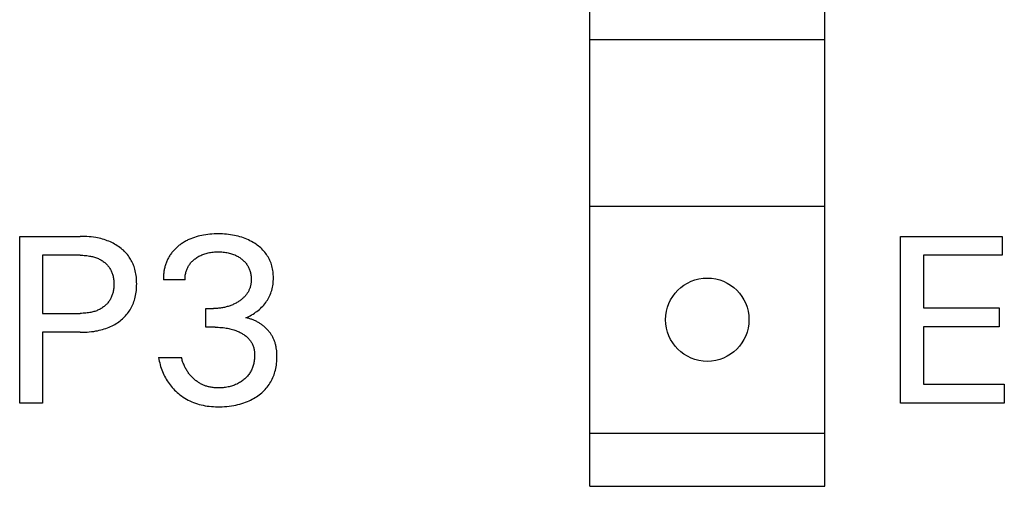
# Model space of a CAD drawing. Extents: x 0 to 594, y 0 to 420.
# Drawn here: x 136 to 149, y 293 to 299 of the extents above; entities that cross this region are included whole.
import ezdxf

# ---------------------------------------------------------------- set-up
doc = ezdxf.new("R2010")
doc.units = 0
doc.header["$LTSCALE"] = 32.67
doc.header["$MEASUREMENT"] = 0
doc.layers.add('20000_FRONT_O', color=7, linetype='CONTINUOUS')

msp = doc.modelspace()

# ---------------------------------------------------------------- linework, layer by layer
at = {"layer": '20000_FRONT_O', "color": 7, "linetype": 'Continuous'}
for p, q in [((143.28279, 292.5252), (143.28279, 312.5252)), ((146.38279, 292.5252), (146.38279, 312.5252)), ((143.28279, 298.4252), (146.38279, 298.4252)), ((143.28279, 296.2252), (146.38279, 296.2252)), ((135.76075, 293.6252), (135.76075, 295.8252)), ((135.76075, 295.8252), (136.56061, 295.8252)), ((136.58969, 295.8249), (136.56061, 295.8252)), ((136.61878, 295.824), (136.58969, 295.8249)), ((136.64784, 295.82244), (136.61878, 295.824)), ((136.67687, 295.82019), (136.64784, 295.82244)), ((136.70583, 295.81721), (136.67687, 295.82019)), ((136.7347, 295.81346), (136.70583, 295.81721)), ((136.76347, 295.80891), (136.7347, 295.81346)), ((136.78575, 295.80479), (136.76347, 295.80891)), ((138.06555, 295.81162), (138.04193, 295.80331)), ((138.08944, 295.81916), (138.06555, 295.81162)), ((138.11357, 295.82593), (138.08944, 295.81916)), ((138.13789, 295.83198), (138.11357, 295.82593)), ((138.16238, 295.83733), (138.13789, 295.83198)), ((138.187, 295.842), (138.16238, 295.83733)), ((138.2146, 295.84645), (138.187, 295.842)), ((138.2423, 295.85012), (138.2146, 295.84645)), ((138.27008, 295.85304), (138.2423, 295.85012)), ((138.29793, 295.85525), (138.27008, 295.85304)), ((138.32584, 295.85678), (138.29793, 295.85525)), ((138.35377, 295.85767), (138.32584, 295.85678)), ((138.38173, 295.85794), (138.35377, 295.85767)), ((138.40876, 295.85764), (138.38173, 295.85794)), ((138.43577, 295.85677), (138.40876, 295.85764)), ((138.46276, 295.85529), (138.43577, 295.85677)), ((138.48969, 295.85318), (138.46276, 295.85529)), ((138.51656, 295.85039), (138.48969, 295.85318)), ((138.54335, 295.84691), (138.51656, 295.85039)), ((138.57004, 295.8427), (138.54335, 295.84691)), ((138.59424, 295.8382), (138.57004, 295.8427)), ((138.61831, 295.83305), (138.59424, 295.8382)), ((138.64223, 295.82724), (138.61831, 295.83305)), ((138.66597, 295.82074), (138.64223, 295.82724)), ((138.68951, 295.81354), (138.66597, 295.82074)), ((138.7128, 295.80562), (138.68951, 295.81354)), ((138.73583, 295.79696), (138.7128, 295.80562)), ((147.38279, 293.6252), (147.38279, 295.8252)), ((147.38279, 295.8252), (148.72368, 295.8252)), ((148.72368, 295.8252), (148.72368, 295.57573)), ((136.80793, 295.80015), (136.78575, 295.80479)), ((136.82998, 295.79495), (136.80793, 295.80015)), ((136.85188, 295.78918), (136.82998, 295.79495)), ((136.87362, 295.78283), (136.85188, 295.78918)), ((136.89516, 295.77587), (136.87362, 295.78283)), ((136.91649, 295.76829), (136.89516, 295.77587)), ((136.93758, 295.76006), (136.91649, 295.76829)), ((136.95678, 295.75189), (136.93758, 295.76006)), ((136.97573, 295.74316), (136.95678, 295.75189)), ((136.99442, 295.73385), (136.97573, 295.74316)), ((137.01281, 295.72397), (136.99442, 295.73385)), ((137.03088, 295.71351), (137.01281, 295.72397)), ((137.0486, 295.70247), (137.03088, 295.71351)), ((137.06596, 295.69085), (137.0486, 295.70247)), ((137.08293, 295.67864), (137.06596, 295.69085)), ((137.0985, 295.66662), (137.08293, 295.67864)), ((137.83777, 295.68337), (137.82849, 295.67509)), ((137.84723, 295.69145), (137.83777, 295.68337)), ((137.85685, 295.69933), (137.84723, 295.69145)), ((137.86663, 295.70702), (137.85685, 295.69933)), ((137.87655, 295.7145), (137.86663, 295.70702)), ((137.88761, 295.72248), (137.87655, 295.7145)), ((137.89883, 295.73022), (137.88761, 295.72248)), ((137.9102, 295.73771), (137.89883, 295.73022)), ((137.92172, 295.74496), (137.9102, 295.73771)), ((137.93339, 295.75197), (137.92172, 295.74496)), ((137.94519, 295.75873), (137.93339, 295.75197)), ((137.95713, 295.76525), (137.94519, 295.75873)), ((137.96919, 295.77153), (137.95713, 295.76525)), ((137.98138, 295.77756), (137.96919, 295.77153)), ((137.99368, 295.78335), (137.98138, 295.77756)), ((138.00609, 295.78889), (137.99368, 295.78335)), ((138.01861, 295.79419), (138.00609, 295.78889)), ((138.04193, 295.80331), (138.01861, 295.79419)), ((138.7573, 295.7881), (138.73583, 295.79696)), ((138.77847, 295.77857), (138.7573, 295.7881)), ((138.79933, 295.76836), (138.77847, 295.77857)), ((138.81985, 295.75748), (138.79933, 295.76836)), ((138.84, 295.74591), (138.81985, 295.75748)), ((138.85976, 295.73367), (138.84, 295.74591)), ((138.8791, 295.72073), (138.85976, 295.73367)), ((138.89497, 295.70936), (138.8791, 295.72073)), ((138.91049, 295.69751), (138.89497, 295.70936)), ((138.92563, 295.68517), (138.91049, 295.69751)), ((138.94034, 295.67234), (138.92563, 295.68517)), ((136.06167, 295.57573), (136.06167, 294.80861)), ((136.56061, 295.57573), (136.06167, 295.57573)), ((136.56061, 295.57573), (136.57822, 295.57555)), ((136.57822, 295.57555), (136.59583, 295.57501)), ((136.59583, 295.57501), (136.61343, 295.57406)), ((136.61343, 295.57406), (136.631, 295.5727)), ((136.631, 295.5727), (136.64854, 295.5709)), ((136.64854, 295.5709), (136.66602, 295.56862)), ((136.66602, 295.56862), (136.68344, 295.56585)), ((136.68344, 295.56585), (136.69681, 295.56337)), ((136.69681, 295.56337), (136.71012, 295.56056)), ((136.71012, 295.56056), (136.72336, 295.55741)), ((136.72336, 295.55741), (136.7365, 295.55392)), ((136.7365, 295.55392), (136.74955, 295.55007)), ((136.74955, 295.55007), (136.76247, 295.54585)), ((136.76247, 295.54585), (136.77526, 295.54124)), ((137.11367, 295.65409), (137.0985, 295.66662)), ((137.12841, 295.64104), (137.11367, 295.65409)), ((137.14268, 295.6275), (137.12841, 295.64104)), ((137.15645, 295.61346), (137.14268, 295.6275)), ((137.1697, 295.59894), (137.15645, 295.61346)), ((137.18238, 295.58393), (137.1697, 295.59894)), ((137.19447, 295.56846), (137.18238, 295.58393)), ((137.20593, 295.55251), (137.19447, 295.56846)), ((137.2157, 295.53777), (137.20593, 295.55251)), ((137.72836, 295.55064), (137.7225, 295.53994)), ((137.73449, 295.56119), (137.72836, 295.55064)), ((137.74087, 295.57157), (137.73449, 295.56119)), ((137.74751, 295.5818), (137.74087, 295.57157)), ((137.75442, 295.59184), (137.74751, 295.5818)), ((137.7617, 295.60186), (137.75442, 295.59184)), ((137.76923, 295.61169), (137.7617, 295.60186)), ((137.77702, 295.62132), (137.76923, 295.61169)), ((137.78505, 295.63077), (137.77702, 295.62132)), ((137.79331, 295.64002), (137.78505, 295.63077)), ((137.8018, 295.64908), (137.79331, 295.64002)), ((137.81049, 295.65795), (137.8018, 295.64908)), ((137.8194, 295.66662), (137.81049, 295.65795)), ((137.82849, 295.67509), (137.8194, 295.66662)), ((138.0878, 295.53897), (138.09974, 295.547)), ((138.09974, 295.547), (138.11194, 295.55462)), ((138.11194, 295.55462), (138.1244, 295.5618)), ((138.1244, 295.5618), (138.13708, 295.56855)), ((138.13708, 295.56855), (138.14999, 295.57487)), ((138.14999, 295.57487), (138.1631, 295.58075)), ((138.1631, 295.58075), (138.17703, 295.58644)), ((138.17703, 295.58644), (138.19116, 295.59165)), ((138.19116, 295.59165), (138.20546, 295.5964)), ((138.20546, 295.5964), (138.2199, 295.60068)), ((138.2199, 295.60068), (138.23447, 295.60452)), ((138.23447, 295.60452), (138.24915, 295.60792)), ((138.24915, 295.60792), (138.26392, 295.6109)), ((138.26392, 295.6109), (138.28016, 295.61367)), ((138.28016, 295.61367), (138.29646, 295.61596)), ((138.29646, 295.61596), (138.31282, 295.6178)), ((138.31282, 295.6178), (138.32923, 295.61919)), ((138.32923, 295.61919), (138.34567, 295.62017)), ((138.34567, 295.62017), (138.36213, 295.62074)), ((138.36213, 295.62074), (138.37861, 295.62095)), ((138.37861, 295.62095), (138.39543, 295.62078)), ((138.39543, 295.62078), (138.41224, 295.62022)), ((138.41224, 295.62022), (138.42903, 295.61925)), ((138.42903, 295.61925), (138.44578, 295.61785)), ((138.44578, 295.61785), (138.46249, 295.61601)), ((138.46249, 295.61601), (138.47914, 295.61369)), ((138.47914, 295.61369), (138.49572, 295.6109)), ((138.49572, 295.6109), (138.51064, 295.60794)), ((138.51064, 295.60794), (138.52547, 295.60455)), ((138.52547, 295.60455), (138.54019, 295.60072)), ((138.54019, 295.60072), (138.55479, 295.59644)), ((138.55479, 295.59644), (138.56923, 295.5917)), ((138.56923, 295.5917), (138.58351, 295.58647)), ((138.58351, 295.58647), (138.59759, 295.58075)), ((138.59759, 295.58075), (138.60904, 295.57566)), ((138.60904, 295.57566), (138.62034, 295.57022)), ((138.62034, 295.57022), (138.63147, 295.56444)), ((138.63147, 295.56444), (138.64242, 295.55833)), ((138.64242, 295.55833), (138.65318, 295.55187)), ((138.65318, 295.55187), (138.66374, 295.54509)), ((138.95461, 295.65903), (138.94034, 295.67234)), ((138.96839, 295.64522), (138.95461, 295.65903)), ((138.98164, 295.63093), (138.96839, 295.64522)), ((138.99434, 295.61614), (138.98164, 295.63093)), ((139.00644, 295.60085), (138.99434, 295.61614)), ((139.01736, 295.58587), (139.00644, 295.60085)), ((139.0277, 295.57047), (139.01736, 295.58587)), ((139.03745, 295.55467), (139.0277, 295.57047)), ((139.0466, 295.53851), (139.03745, 295.55467)), ((147.68371, 295.57573), (147.68371, 294.8819)), ((148.72368, 295.57573), (147.68371, 295.57573)), ((136.77526, 295.54124), (136.7879, 295.53623)), ((136.7879, 295.53623), (136.79931, 295.53129)), ((136.79931, 295.53129), (136.81057, 295.52601)), ((136.81057, 295.52601), (136.82167, 295.52038)), ((136.82167, 295.52038), (136.83257, 295.51439)), ((136.83257, 295.51439), (136.84328, 295.50805)), ((136.84328, 295.50805), (136.85376, 295.50135)), ((136.85376, 295.50135), (136.86401, 295.49428)), ((136.86401, 295.49428), (136.874, 295.48686)), ((136.874, 295.48686), (136.88317, 295.47953)), ((136.88317, 295.47953), (136.89208, 295.47188)), ((136.89208, 295.47188), (136.90071, 295.46392)), ((136.90071, 295.46392), (136.90906, 295.45566)), ((136.90906, 295.45566), (136.9171, 295.44711)), ((136.9171, 295.44711), (136.92483, 295.43827)), ((136.92483, 295.43827), (136.93221, 295.42915)), ((136.93221, 295.42915), (136.93924, 295.41976)), ((136.93924, 295.41976), (136.9459, 295.41011)), ((137.22492, 295.52268), (137.2157, 295.53777)), ((137.23362, 295.50726), (137.22492, 295.52268)), ((137.24179, 295.49155), (137.23362, 295.50726)), ((137.24943, 295.47557), (137.24179, 295.49155)), ((137.25654, 295.45934), (137.24943, 295.47557)), ((137.26312, 295.44288), (137.25654, 295.45934)), ((137.26918, 295.42623), (137.26312, 295.44288)), ((137.27472, 295.40941), (137.26918, 295.42623)), ((137.67772, 295.42593), (137.67457, 295.41378)), ((137.68114, 295.438), (137.67772, 295.42593)), ((137.68472, 295.44974), (137.68114, 295.438)), ((137.68856, 295.46139), (137.68472, 295.44974)), ((137.69265, 295.47294), (137.68856, 295.46139)), ((137.69699, 295.4844), (137.69265, 295.47294)), ((137.70159, 295.49575), (137.69699, 295.4844)), ((137.70643, 295.50699), (137.70159, 295.49575)), ((137.71153, 295.51811), (137.70643, 295.50699)), ((137.71689, 295.52909), (137.71153, 295.51811)), ((137.7225, 295.53994), (137.71689, 295.52909)), ((137.97313, 295.40578), (137.9781, 295.41612)), ((137.9781, 295.41612), (137.98343, 295.42625)), ((137.98343, 295.42625), (137.98913, 295.43618)), ((137.98913, 295.43618), (137.9952, 295.44587)), ((137.9952, 295.44587), (138.00163, 295.45533)), ((138.00163, 295.45533), (138.00864, 295.46479)), ((138.00864, 295.46479), (138.01602, 295.47398)), ((138.01602, 295.47398), (138.02374, 295.48289)), ((138.02374, 295.48289), (138.03178, 295.49152)), ((138.03178, 295.49152), (138.04013, 295.49988)), ((138.04013, 295.49988), (138.04876, 295.50796)), ((138.04876, 295.50796), (138.05765, 295.51575)), ((138.05765, 295.51575), (138.06678, 295.52327)), ((138.06678, 295.52327), (138.07613, 295.53051)), ((138.07613, 295.53051), (138.0878, 295.53897)), ((138.66374, 295.54509), (138.67408, 295.53797)), ((138.67408, 295.53797), (138.68421, 295.53051)), ((138.68421, 295.53051), (138.69338, 295.52331)), ((138.69338, 295.52331), (138.70232, 295.51583)), ((138.70232, 295.51583), (138.71103, 295.50807)), ((138.71103, 295.50807), (138.71947, 295.50003)), ((138.71947, 295.50003), (138.72762, 295.49171)), ((138.72762, 295.49171), (138.73547, 295.48312)), ((138.73547, 295.48312), (138.74299, 295.47424)), ((138.74299, 295.47424), (138.75016, 295.4651)), ((138.75016, 295.4651), (138.75697, 295.45567)), ((138.75697, 295.45567), (138.76332, 295.44609)), ((138.76332, 295.44609), (138.76929, 295.43625)), ((138.76929, 295.43625), (138.77489, 295.42619)), ((138.77489, 295.42619), (138.7801, 295.41592)), ((138.7801, 295.41592), (138.78495, 295.40546)), ((139.05513, 295.52202), (139.0466, 295.53851)), ((139.06303, 295.50522), (139.05513, 295.52202)), ((139.07029, 295.48814), (139.06303, 295.50522)), ((139.0769, 295.4708), (139.07029, 295.48814)), ((139.08284, 295.45325), (139.0769, 295.4708)), ((139.08843, 295.43432), (139.08284, 295.45325)), ((139.09328, 295.41519), (139.08843, 295.43432)), ((136.9459, 295.41011), (136.95224, 295.40009)), ((136.95224, 295.40009), (136.95819, 295.38984)), ((136.95819, 295.38984), (136.96375, 295.37936)), ((136.96375, 295.37936), (136.96892, 295.36868)), ((136.96892, 295.36868), (136.9737, 295.35781)), ((136.9737, 295.35781), (136.9781, 295.34678)), ((136.9781, 295.34678), (136.98212, 295.33561)), ((136.98212, 295.33561), (136.98577, 295.32432)), ((136.98577, 295.32432), (136.98903, 295.31292)), ((136.98903, 295.31292), (136.99224, 295.30012)), ((136.99224, 295.30012), (136.995, 295.28722)), ((136.995, 295.28722), (136.99733, 295.27424)), ((137.27973, 295.39244), (137.27472, 295.40941)), ((137.28521, 295.37135), (137.27973, 295.39244)), ((137.28992, 295.35009), (137.28521, 295.37135)), ((137.29391, 295.32869), (137.28992, 295.35009)), ((137.2972, 295.30716), (137.29391, 295.32869)), ((137.29983, 295.28553), (137.2972, 295.30716)), ((137.30183, 295.26382), (137.29983, 295.28553)), ((137.65707, 295.29012), (137.6567, 295.27771)), ((137.65769, 295.30254), (137.65707, 295.29012)), ((137.65855, 295.31498), (137.65769, 295.30254)), ((137.65967, 295.32741), (137.65855, 295.31498)), ((137.66104, 295.33983), (137.65967, 295.32741)), ((137.66266, 295.35225), (137.66104, 295.33983)), ((137.66453, 295.36463), (137.66266, 295.35225)), ((137.66666, 295.37699), (137.66453, 295.36463)), ((137.66904, 295.3893), (137.66666, 295.37699)), ((137.67168, 295.40157), (137.66904, 295.3893)), ((137.67457, 295.41378), (137.67168, 295.40157)), ((137.94236, 295.27755), (137.94316, 295.28987)), ((137.94316, 295.28987), (137.94439, 295.30217)), ((137.94439, 295.30217), (137.94605, 295.31444)), ((137.94605, 295.31444), (137.94813, 295.32666)), ((137.94813, 295.32666), (137.95064, 295.33881)), ((137.95064, 295.33881), (137.95357, 295.35087)), ((137.95357, 295.35087), (137.95694, 295.36281)), ((137.95694, 295.36281), (137.96044, 295.37377)), ((137.96044, 295.37377), (137.9643, 295.38459)), ((137.9643, 295.38459), (137.96853, 295.39527)), ((137.96853, 295.39527), (137.97313, 295.40578)), ((138.78495, 295.40546), (138.78942, 295.39483)), ((138.78942, 295.39483), (138.79352, 295.38405)), ((138.79352, 295.38405), (138.79726, 295.37314)), ((138.79726, 295.37314), (138.80063, 295.36212)), ((138.80063, 295.36212), (138.8039, 295.34993)), ((138.8039, 295.34993), (138.80674, 295.33765)), ((138.80674, 295.33765), (138.80916, 295.32527)), ((138.80916, 295.32527), (138.81116, 295.31283)), ((138.81116, 295.31283), (138.81276, 295.30032)), ((138.81276, 295.30032), (138.81395, 295.28775)), ((138.81395, 295.28775), (138.81474, 295.27515)), ((139.0974, 295.3959), (139.09328, 295.41519)), ((139.10083, 295.37645), (139.0974, 295.3959)), ((139.10358, 295.35689), (139.10083, 295.37645)), ((139.10568, 295.33723), (139.10358, 295.35689)), ((139.10715, 295.3175), (139.10568, 295.33723)), ((139.10802, 295.29772), (139.10715, 295.3175)), ((139.1083, 295.27793), (139.10802, 295.29772)), ((136.99733, 295.27424), (136.99926, 295.26118)), ((136.99926, 295.26118), (137.00079, 295.24807)), ((137.00079, 295.24807), (137.00196, 295.23492)), ((137.00196, 295.23492), (137.00277, 295.22173)), ((137.00281, 295.16863), (137.00201, 295.15533)), ((137.00277, 295.22173), (137.00325, 295.20851)), ((137.00327, 295.18195), (137.00281, 295.16863)), ((137.00325, 295.20851), (137.00341, 295.19529)), ((137.00341, 295.19529), (137.00327, 295.18195)), ((137.30322, 295.24205), (137.30183, 295.26382)), ((137.30405, 295.22024), (137.30322, 295.24205)), ((137.30331, 295.15413), (137.3041, 295.17626)), ((137.30433, 295.19841), (137.30405, 295.22024)), ((137.3041, 295.17626), (137.30433, 295.19841)), ((137.6567, 295.27771), (137.65658, 295.26533)), ((137.65658, 295.26533), (137.65671, 295.25298)), ((137.94204, 295.25298), (137.65671, 295.25298)), ((137.94199, 295.26525), (137.94236, 295.27755)), ((137.94204, 295.25298), (137.94199, 295.26525)), ((138.80237, 295.157), (138.79965, 295.14803)), ((138.8048, 295.16605), (138.80237, 295.157)), ((138.80696, 295.17518), (138.8048, 295.16605)), ((138.80885, 295.18438), (138.80696, 295.17518)), ((138.81047, 295.19363), (138.80885, 295.18438)), ((138.81184, 295.20293), (138.81047, 295.19363)), ((138.81297, 295.21227), (138.81184, 295.20293)), ((138.81386, 295.22164), (138.81297, 295.21227)), ((138.81452, 295.23104), (138.81386, 295.22164)), ((138.81496, 295.24045), (138.81452, 295.23104)), ((138.81474, 295.27515), (138.81515, 295.26251)), ((138.81518, 295.24986), (138.81496, 295.24045)), ((138.81515, 295.26251), (138.81518, 295.24986)), ((139.09604, 295.15241), (139.09989, 295.17307)), ((139.09989, 295.17307), (139.10299, 295.19387)), ((139.10299, 295.19387), (139.10536, 295.21478)), ((139.10536, 295.21478), (139.10701, 295.23578)), ((139.10701, 295.23578), (139.10799, 295.25684)), ((139.10799, 295.25684), (139.1083, 295.27793)), ((136.97408, 295.03131), (136.96935, 295.02033)), ((136.97842, 295.04245), (136.97408, 295.03131)), ((136.98239, 295.05373), (136.97842, 295.04245)), ((136.98598, 295.06512), (136.98239, 295.05373)), ((136.98921, 295.07662), (136.98598, 295.06512)), ((136.99238, 295.08955), (136.98921, 295.07662)), ((136.99511, 295.10257), (136.99238, 295.08955)), ((136.99743, 295.11567), (136.99511, 295.10257)), ((136.99934, 295.12884), (136.99743, 295.11567)), ((137.00086, 295.14206), (136.99934, 295.12884)), ((137.00201, 295.15533), (137.00086, 295.14206)), ((137.2855, 295.02287), (137.29017, 295.04447)), ((137.29017, 295.04447), (137.29412, 295.0662)), ((137.29412, 295.0662), (137.29738, 295.08806)), ((137.29738, 295.08806), (137.29998, 295.11001)), ((137.29998, 295.11001), (137.30195, 295.13204)), ((137.30195, 295.13204), (137.30331, 295.15413)), ((138.72737, 295.02886), (138.72023, 295.02157)), ((138.73431, 295.03635), (138.72737, 295.02886)), ((138.74103, 295.04405), (138.73431, 295.03635)), ((138.7469, 295.05118), (138.74103, 295.04405)), ((138.75257, 295.05847), (138.7469, 295.05118)), ((138.75803, 295.06592), (138.75257, 295.05847)), ((138.76329, 295.07353), (138.75803, 295.06592)), ((138.76832, 295.08128), (138.76329, 295.07353)), ((138.77312, 295.08917), (138.76832, 295.08128)), ((138.77769, 295.0972), (138.77312, 295.08917)), ((138.78201, 295.10536), (138.77769, 295.0972)), ((138.78607, 295.11364), (138.78201, 295.10536)), ((138.78987, 295.12204), (138.78607, 295.11364)), ((138.7934, 295.13055), (138.78987, 295.12204)), ((138.79664, 295.13916), (138.7934, 295.13055)), ((138.79965, 295.14803), (138.79664, 295.13916)), ((139.04927, 295.01945), (139.05803, 295.0373)), ((139.05803, 295.0373), (139.06608, 295.05547)), ((139.06608, 295.05547), (139.07343, 295.07394)), ((139.07343, 295.07394), (139.08006, 295.09266)), ((139.08006, 295.09266), (139.08596, 295.11161)), ((139.08596, 295.11161), (139.0914, 295.13191)), ((139.0914, 295.13191), (139.09604, 295.15241)), ((136.87556, 294.90061), (136.86558, 294.89295)), ((136.88463, 294.90808), (136.87556, 294.90061)), ((136.89345, 294.91587), (136.88463, 294.90808)), ((136.90199, 294.92396), (136.89345, 294.91587)), ((136.91024, 294.93234), (136.90199, 294.92396)), ((136.91819, 294.94101), (136.91024, 294.93234)), ((136.92581, 294.94995), (136.91819, 294.94101)), ((136.93309, 294.95917), (136.92581, 294.94995)), ((136.94003, 294.96865), (136.93309, 294.95917)), ((136.94659, 294.97839), (136.94003, 294.96865)), ((136.95287, 294.98854), (136.94659, 294.97839)), ((136.95875, 294.99893), (136.95287, 294.98854)), ((136.96425, 295.00953), (136.95875, 294.99893)), ((136.96935, 295.02033), (136.96425, 295.00953)), ((137.23742, 294.89017), (137.24614, 294.90804)), ((137.24614, 294.90804), (137.2542, 294.92623)), ((137.2542, 294.92623), (137.26163, 294.9447)), ((137.26163, 294.9447), (137.26841, 294.96341)), ((137.26841, 294.96341), (137.27456, 294.98233)), ((137.27456, 294.98233), (137.28008, 295.00143)), ((137.28008, 295.00143), (137.2855, 295.02287)), ((138.49925, 294.89716), (138.48692, 294.89376)), ((138.51149, 294.90083), (138.49925, 294.89716)), ((138.52365, 294.90476), (138.51149, 294.90083)), ((138.53572, 294.90896), (138.52365, 294.90476)), ((138.54769, 294.91343), (138.53572, 294.90896)), ((138.55936, 294.91808), (138.54769, 294.91343)), ((138.57091, 294.92299), (138.55936, 294.91808)), ((138.58236, 294.92815), (138.57091, 294.92299)), ((138.59368, 294.93358), (138.58236, 294.92815)), ((138.60488, 294.93926), (138.59368, 294.93358)), ((138.61596, 294.94519), (138.60488, 294.93926)), ((138.6269, 294.95139), (138.61596, 294.94519)), ((138.63769, 294.95783), (138.6269, 294.95139)), ((138.64835, 294.96453), (138.63769, 294.95783)), ((138.65688, 294.97015), (138.64835, 294.96453)), ((138.6653, 294.97595), (138.65688, 294.97015)), ((138.67359, 294.98191), (138.6653, 294.97595)), ((138.68176, 294.98806), (138.67359, 294.98191)), ((138.68978, 294.99438), (138.68176, 294.98806)), ((138.69765, 295.00089), (138.68978, 294.99438)), ((138.70536, 295.00759), (138.69765, 295.00089)), ((138.71288, 295.01448), (138.70536, 295.00759)), ((138.72023, 295.02157), (138.71288, 295.01448)), ((138.95313, 294.88894), (138.96747, 294.90377)), ((138.96747, 294.90377), (138.98126, 294.91911)), ((138.98126, 294.91911), (138.99445, 294.93497)), ((138.99445, 294.93497), (139.00702, 294.95132)), ((139.00702, 294.95132), (139.01891, 294.96817)), ((139.01891, 294.96817), (139.0297, 294.98485)), ((139.0297, 294.98485), (139.03983, 295.00196)), ((139.03983, 295.00196), (139.04927, 295.01945)), ((136.06167, 294.80861), (136.56061, 294.80861)), ((136.57834, 294.8088), (136.56061, 294.80861)), ((136.59608, 294.80936), (136.57834, 294.8088)), ((136.61381, 294.81034), (136.59608, 294.80936)), ((136.63151, 294.81175), (136.61381, 294.81034)), ((136.64917, 294.81362), (136.63151, 294.81175)), ((136.66677, 294.81597), (136.64917, 294.81362)), ((136.6843, 294.81884), (136.66677, 294.81597)), ((136.69776, 294.82141), (136.6843, 294.81884)), ((136.71116, 294.82432), (136.69776, 294.82141)), ((136.72447, 294.82757), (136.71116, 294.82432)), ((136.73769, 294.83118), (136.72447, 294.82757)), ((136.7508, 294.83517), (136.73769, 294.83118)), ((136.76377, 294.83954), (136.7508, 294.83517)), ((136.77661, 294.84431), (136.76377, 294.83954)), ((136.78929, 294.8495), (136.77661, 294.84431)), ((136.80076, 294.85463), (136.78929, 294.8495)), ((136.81206, 294.86011), (136.80076, 294.85463)), ((136.82319, 294.86596), (136.81206, 294.86011)), ((136.83412, 294.87216), (136.82319, 294.86596)), ((136.84484, 294.87873), (136.83412, 294.87216)), ((136.85533, 294.88566), (136.84484, 294.87873)), ((136.86558, 294.89295), (136.85533, 294.88566)), ((137.14508, 294.76263), (137.15866, 294.77692)), ((137.15866, 294.77692), (137.1717, 294.79169)), ((137.1717, 294.79169), (137.18418, 294.80692)), ((137.18418, 294.80692), (137.19606, 294.82262)), ((137.19606, 294.82262), (137.20732, 294.83876)), ((137.20732, 294.83876), (137.21802, 294.85549)), ((137.21802, 294.85549), (137.22805, 294.87264)), ((137.22805, 294.87264), (137.23742, 294.89017)), ((138.21801, 294.62619), (138.21801, 294.87254)), ((138.21801, 294.87254), (138.31624, 294.87254)), ((138.32971, 294.87266), (138.31624, 294.87254)), ((138.34318, 294.87302), (138.32971, 294.87266)), ((138.35664, 294.87362), (138.34318, 294.87302)), ((138.3701, 294.87448), (138.35664, 294.87362)), ((138.38354, 294.8756), (138.3701, 294.87448)), ((138.39695, 294.87698), (138.38354, 294.8756)), ((138.41034, 294.87863), (138.39695, 294.87698)), ((138.42369, 294.88055), (138.41034, 294.87863)), ((138.43699, 294.88276), (138.42369, 294.88055)), ((138.44956, 294.88512), (138.43699, 294.88276)), ((138.46207, 294.88774), (138.44956, 294.88512)), ((138.47453, 294.89062), (138.46207, 294.88774)), ((138.48692, 294.89376), (138.47453, 294.89062)), ((138.76573, 294.75946), (138.78462, 294.76859)), ((138.78462, 294.76859), (138.80322, 294.7783)), ((138.80322, 294.7783), (138.82139, 294.7885)), ((138.82139, 294.7885), (138.83924, 294.79924)), ((138.83924, 294.79924), (138.85676, 294.81052)), ((138.85676, 294.81052), (138.87394, 294.82234)), ((138.87394, 294.82234), (138.89075, 294.83469)), ((138.89075, 294.83469), (138.90717, 294.84759)), ((138.90717, 294.84759), (138.92294, 294.86084)), ((138.92294, 294.86084), (138.93827, 294.87463)), ((138.93827, 294.87463), (138.95313, 294.88894)), ((147.68371, 294.8819), (148.68314, 294.8819)), ((148.68314, 294.8819), (148.68314, 294.63243)), ((136.96026, 294.6348), (136.97921, 294.64383)), ((136.97921, 294.64383), (136.99788, 294.65345)), ((136.99788, 294.65345), (137.01623, 294.66366)), ((137.01623, 294.66366), (137.03425, 294.67445)), ((137.03425, 294.67445), (137.05191, 294.68584)), ((137.05191, 294.68584), (137.06918, 294.69782)), ((137.06918, 294.69782), (137.08605, 294.71039)), ((137.08605, 294.71039), (137.10145, 294.72269)), ((137.10145, 294.72269), (137.11645, 294.73551)), ((137.11645, 294.73551), (137.131, 294.74882)), ((137.131, 294.74882), (137.14508, 294.76263)), ((138.74657, 294.75092), (138.76573, 294.75946)), ((138.7571, 294.74873), (138.74657, 294.75092)), ((138.76761, 294.74629), (138.7571, 294.74873)), ((138.77809, 294.74361), (138.76761, 294.74629)), ((138.78854, 294.74069), (138.77809, 294.74361)), ((138.79895, 294.73754), (138.78854, 294.74069)), ((138.80933, 294.73416), (138.79895, 294.73754)), ((138.81965, 294.73055), (138.80933, 294.73416)), ((138.82993, 294.72672), (138.81965, 294.73055)), ((138.84014, 294.72266), (138.82993, 294.72672)), ((138.85028, 294.71839), (138.84014, 294.72266)), ((138.86036, 294.71389), (138.85028, 294.71839)), ((138.87035, 294.70919), (138.86036, 294.71389)), ((138.88027, 294.70427), (138.87035, 294.70919)), ((138.89009, 294.69915), (138.88027, 294.70427)), ((138.89982, 294.69382), (138.89009, 294.69915)), ((138.90945, 294.68829), (138.89982, 294.69382)), ((138.91897, 294.68257), (138.90945, 294.68829)), ((138.92838, 294.67664), (138.91897, 294.68257)), ((138.93767, 294.67053), (138.92838, 294.67664)), ((138.94683, 294.66423), (138.93767, 294.67053)), ((138.95587, 294.65774), (138.94683, 294.66423)), ((138.96477, 294.65106), (138.95587, 294.65774)), ((138.97352, 294.64421), (138.96477, 294.65106)), ((138.98173, 294.63751), (138.97352, 294.64421)), ((138.98979, 294.63066), (138.98173, 294.63751)), ((136.06167, 294.55915), (136.06167, 293.6252)), ((136.56061, 294.55915), (136.06167, 294.55915)), ((136.56061, 294.55915), (136.59004, 294.55945)), ((136.59004, 294.55945), (136.61948, 294.56038)), ((136.61948, 294.56038), (136.64889, 294.56199)), ((136.64889, 294.56199), (136.67827, 294.56431)), ((136.67827, 294.56431), (136.70757, 294.56738)), ((136.70757, 294.56738), (136.73679, 294.57125)), ((136.73679, 294.57125), (136.7659, 294.57595)), ((136.7659, 294.57595), (136.78834, 294.58019)), ((136.78834, 294.58019), (136.81067, 294.58498)), ((136.81067, 294.58498), (136.83288, 294.59033)), ((136.83288, 294.59033), (136.85493, 294.59627)), ((136.85493, 294.59627), (136.87679, 294.60283)), ((136.87679, 294.60283), (136.89845, 294.61001)), ((136.89845, 294.61001), (136.91988, 294.61785)), ((136.91988, 294.61785), (136.94105, 294.62636)), ((136.94105, 294.62636), (136.96026, 294.6348)), ((138.33807, 294.62619), (138.21801, 294.62619)), ((138.33807, 294.62619), (138.35981, 294.62597)), ((138.35981, 294.62597), (138.38154, 294.6253)), ((138.38154, 294.6253), (138.40326, 294.62414)), ((138.40326, 294.62414), (138.42495, 294.62248)), ((138.42495, 294.62248), (138.44659, 294.62028)), ((138.44659, 294.62028), (138.46817, 294.61753)), ((138.46817, 294.61753), (138.48497, 294.61497)), ((138.48497, 294.61497), (138.50171, 294.61205)), ((138.50171, 294.61205), (138.51838, 294.60875)), ((138.51838, 294.60875), (138.53496, 294.60505)), ((138.53496, 294.60505), (138.55144, 294.60096)), ((138.55144, 294.60096), (138.56782, 294.59646)), ((138.56782, 294.59646), (138.58407, 294.59154)), ((138.58407, 294.59154), (138.59908, 294.58657)), ((138.59908, 294.58657), (138.61395, 294.58122)), ((138.61395, 294.58122), (138.62867, 294.57547)), ((138.62867, 294.57547), (138.64323, 294.56931)), ((138.64323, 294.56931), (138.65761, 294.56272)), ((138.65761, 294.56272), (138.67179, 294.5557)), ((138.67179, 294.5557), (138.68577, 294.54823)), ((138.68577, 294.54823), (138.69645, 294.54212)), ((138.69645, 294.54212), (138.70698, 294.53572)), ((138.70698, 294.53572), (138.71732, 294.52903)), ((138.71732, 294.52903), (138.72746, 294.52205)), ((138.72746, 294.52205), (138.73738, 294.51475)), ((138.73738, 294.51475), (138.74704, 294.50714)), ((138.74704, 294.50714), (138.75644, 294.4992)), ((138.99771, 294.62365), (138.98979, 294.63066)), ((139.00548, 294.61648), (138.99771, 294.62365)), ((139.0131, 294.60917), (139.00548, 294.61648)), ((139.02055, 294.60171), (139.0131, 294.60917)), ((139.02784, 294.5941), (139.02055, 294.60171)), ((139.03496, 294.58635), (139.02784, 294.5941)), ((139.0419, 294.57845), (139.03496, 294.58635)), ((139.04867, 294.57042), (139.0419, 294.57845)), ((139.05524, 294.56226), (139.04867, 294.57042)), ((139.06163, 294.55396), (139.05524, 294.56226)), ((139.06782, 294.54553), (139.06163, 294.55396)), ((139.07381, 294.53698), (139.06782, 294.54553)), ((139.0796, 294.5283), (139.07381, 294.53698)), ((139.08517, 294.5195), (139.0796, 294.5283)), ((139.09053, 294.51057), (139.08517, 294.5195)), ((139.09566, 294.50153), (139.09053, 294.51057)), ((147.68371, 294.63243), (147.68371, 293.87467)), ((148.68314, 294.63243), (147.68371, 294.63243)), ((138.75644, 294.4992), (138.76554, 294.49094)), ((138.76554, 294.49094), (138.77433, 294.48234)), ((138.77433, 294.48234), (138.78278, 294.47339)), ((138.78278, 294.47339), (138.79019, 294.46491)), ((138.79019, 294.46491), (138.79728, 294.45615)), ((138.79728, 294.45615), (138.80405, 294.44712)), ((138.80405, 294.44712), (138.81047, 294.43785)), ((138.81047, 294.43785), (138.81653, 294.42833)), ((138.81653, 294.42833), (138.82223, 294.4186)), ((138.82223, 294.4186), (138.82753, 294.40866)), ((138.82753, 294.40866), (138.83244, 294.39853)), ((138.83244, 294.39853), (138.83693, 294.38823)), ((138.83693, 294.38823), (138.84099, 294.37776)), ((138.84099, 294.37776), (138.8448, 294.36657)), ((139.10057, 294.49238), (139.09566, 294.50153)), ((139.10525, 294.48311), (139.10057, 294.49238)), ((139.10969, 294.47374), (139.10525, 294.48311)), ((139.11413, 294.46368), (139.10969, 294.47374)), ((139.11831, 294.45352), (139.11413, 294.46368)), ((139.12223, 294.44324), (139.11831, 294.45352)), ((139.1259, 294.43287), (139.12223, 294.44324)), ((139.12931, 294.42239), (139.1259, 294.43287)), ((139.13249, 294.41183), (139.12931, 294.42239)), ((139.13542, 294.40119), (139.13249, 294.41183)), ((139.13813, 294.39047), (139.13542, 294.40119)), ((139.14061, 294.37968), (139.13813, 294.39047)), ((139.14288, 294.36882), (139.14061, 294.37968)), ((138.8448, 294.36657), (138.84814, 294.35523)), ((138.84814, 294.35523), (138.85102, 294.34376)), ((138.85102, 294.34376), (138.85348, 294.33218)), ((138.85348, 294.33218), (138.85553, 294.32051)), ((138.85553, 294.32051), (138.85719, 294.30876)), ((138.85719, 294.30876), (138.85849, 294.29695)), ((138.85849, 294.29695), (138.85944, 294.2851)), ((138.85944, 294.2851), (138.86007, 294.27323)), ((138.86041, 294.24681), (138.85999, 294.2323)), ((138.86007, 294.27323), (138.86039, 294.26134)), ((138.86039, 294.26134), (138.86041, 294.24681)), ((139.14493, 294.35791), (139.14288, 294.36882)), ((139.14677, 294.34695), (139.14493, 294.35791)), ((139.14841, 294.33594), (139.14677, 294.34695)), ((139.15131, 294.31195), (139.14841, 294.33594)), ((139.15334, 294.28784), (139.15131, 294.31195)), ((139.15458, 294.26368), (139.15334, 294.28784)), ((139.15508, 294.23951), (139.15458, 294.26368)), ((137.59434, 294.22548), (137.59817, 294.20179)), ((137.59434, 294.22548), (137.89526, 294.22548)), ((137.59817, 294.20179), (137.60268, 294.17818)), ((137.60268, 294.17818), (137.60787, 294.15467)), ((137.60787, 294.15467), (137.61374, 294.13129)), ((137.61374, 294.13129), (137.62029, 294.10807)), ((137.89864, 294.21263), (137.89526, 294.22548)), ((137.90228, 294.19983), (137.89864, 294.21263)), ((137.90616, 294.18708), (137.90228, 294.19983)), ((137.9103, 294.1744), (137.90616, 294.18708)), ((137.9147, 294.1618), (137.9103, 294.1744)), ((137.91936, 294.14928), (137.9147, 294.1618)), ((137.92429, 294.13686), (137.91936, 294.14928)), ((137.92948, 294.12455), (137.92429, 294.13686)), ((137.93494, 294.11235), (137.92948, 294.12455)), ((138.8412, 294.11959), (138.83721, 294.107)), ((138.8448, 294.13228), (138.8412, 294.11959)), ((138.84832, 294.14633), (138.8448, 294.13228)), ((138.85138, 294.16048), (138.84832, 294.14633)), ((138.85399, 294.17471), (138.85138, 294.16048)), ((138.85615, 294.18902), (138.85399, 294.17471)), ((138.85787, 294.2034), (138.85615, 294.18902)), ((138.85915, 294.21783), (138.85787, 294.2034)), ((138.85999, 294.2323), (138.85915, 294.21783)), ((139.14419, 294.10392), (139.14772, 294.12625)), ((139.14772, 294.12625), (139.15054, 294.1487)), ((139.15054, 294.1487), (139.15266, 294.17127)), ((139.15266, 294.17127), (139.15411, 294.19393)), ((139.15411, 294.19393), (139.15491, 294.21669)), ((139.15491, 294.21669), (139.15508, 294.23951)), ((137.62029, 294.10807), (137.62753, 294.08504)), ((137.62753, 294.08504), (137.63545, 294.06223)), ((137.63545, 294.06223), (137.64406, 294.03968)), ((137.64406, 294.03968), (137.65277, 294.01877)), ((137.65277, 294.01877), (137.66209, 293.99813)), ((137.66209, 293.99813), (137.67202, 293.97779)), ((137.94026, 294.10112), (137.93494, 294.11235)), ((137.94582, 294.09), (137.94026, 294.10112)), ((137.95163, 294.07901), (137.94582, 294.09)), ((137.95767, 294.06815), (137.95163, 294.07901)), ((137.96396, 294.05744), (137.95767, 294.06815)), ((137.97049, 294.04688), (137.96396, 294.05744)), ((137.97727, 294.03649), (137.97049, 294.04688)), ((137.9843, 294.02626), (137.97727, 294.03649)), ((137.99159, 294.0162), (137.9843, 294.02626)), ((137.99888, 294.00664), (137.99159, 294.0162)), ((138.00641, 293.99726), (137.99888, 294.00664)), ((138.01417, 293.98806), (138.00641, 293.99726)), ((138.02215, 293.97905), (138.01417, 293.98806)), ((138.77516, 293.99167), (138.76678, 293.98157)), ((138.78317, 294.00206), (138.77516, 293.99167)), ((138.7908, 294.01272), (138.78317, 294.00206)), ((138.79803, 294.02365), (138.7908, 294.01272)), ((138.80487, 294.03491), (138.79803, 294.02365)), ((138.81128, 294.04642), (138.80487, 294.03491)), ((138.81728, 294.05816), (138.81128, 294.04642)), ((138.82287, 294.0701), (138.81728, 294.05816)), ((138.82805, 294.08224), (138.82287, 294.0701)), ((138.83283, 294.09455), (138.82805, 294.08224)), ((138.83721, 294.107), (138.83283, 294.09455)), ((139.10912, 293.97911), (139.11644, 293.99848)), ((139.11644, 293.99848), (139.1231, 294.01808)), ((139.1231, 294.01808), (139.12909, 294.03786)), ((139.12909, 294.03786), (139.1349, 294.05972)), ((139.1349, 294.05972), (139.13992, 294.08174)), ((139.13992, 294.08174), (139.14419, 294.10392)), ((137.67202, 293.97779), (137.68256, 293.95778)), ((137.68256, 293.95778), (137.69371, 293.9381)), ((137.69371, 293.9381), (137.70547, 293.91881)), ((137.70547, 293.91881), (137.71786, 293.8999)), ((137.71786, 293.8999), (137.73086, 293.88142)), ((137.73086, 293.88142), (137.74444, 293.86343)), ((137.74444, 293.86343), (137.75861, 293.84588)), ((138.03035, 293.97024), (138.02215, 293.97905)), ((138.03876, 293.96163), (138.03035, 293.97024)), ((138.04737, 293.95322), (138.03876, 293.96163)), ((138.0562, 293.94502), (138.04737, 293.95322)), ((138.06521, 293.93703), (138.0562, 293.94502)), ((138.07374, 293.92983), (138.06521, 293.93703)), ((138.08243, 293.92283), (138.07374, 293.92983)), ((138.09127, 293.91603), (138.08243, 293.92283)), ((138.10027, 293.90944), (138.09127, 293.91603)), ((138.10943, 293.90306), (138.10027, 293.90944)), ((138.11873, 293.89691), (138.10943, 293.90306)), ((138.12818, 293.89099), (138.11873, 293.89691)), ((138.13778, 293.8853), (138.12818, 293.89099)), ((138.14751, 293.87986), (138.13778, 293.8853)), ((138.15738, 293.87467), (138.14751, 293.87986)), ((138.16731, 293.86976), (138.15738, 293.87467)), ((138.17736, 293.86511), (138.16731, 293.86976)), ((138.18753, 293.86072), (138.17736, 293.86511)), ((138.19781, 293.85659), (138.18753, 293.86072)), ((138.20819, 293.85271), (138.19781, 293.85659)), ((138.58197, 293.85693), (138.5677, 293.85214)), ((138.59608, 293.86216), (138.58197, 293.85693)), ((138.61001, 293.86784), (138.59608, 293.86216)), ((138.62375, 293.87397), (138.61001, 293.86784)), ((138.63661, 293.88024), (138.62375, 293.87397)), ((138.64926, 293.88693), (138.63661, 293.88024)), ((138.66169, 293.89403), (138.64926, 293.88693)), ((138.67389, 293.90154), (138.66169, 293.89403)), ((138.68584, 293.90944), (138.67389, 293.90154)), ((138.69753, 293.91774), (138.68584, 293.90944)), ((138.70894, 293.92642), (138.69753, 293.91774)), ((138.72007, 293.93547), (138.70894, 293.92642)), ((138.72999, 293.94409), (138.72007, 293.93547)), ((138.73964, 293.95301), (138.72999, 293.94409)), ((138.749, 293.96224), (138.73964, 293.95301)), ((138.75806, 293.97176), (138.749, 293.96224)), ((138.76678, 293.98157), (138.75806, 293.97176)), ((139.03901, 293.85245), (139.05113, 293.86947)), ((139.05113, 293.86947), (139.06247, 293.88678)), ((139.06247, 293.88678), (139.07314, 293.90452)), ((139.07314, 293.90452), (139.08314, 293.92266)), ((139.08314, 293.92266), (139.09246, 293.94116)), ((139.09246, 293.94116), (139.10113, 293.95999)), ((139.10113, 293.95999), (139.10912, 293.97911)), ((147.68371, 293.87467), (148.75175, 293.87467)), ((148.75175, 293.87467), (148.75175, 293.6252)), ((137.75861, 293.84588), (137.77335, 293.8288)), ((137.77335, 293.8288), (137.78863, 293.8122)), ((137.78863, 293.8122), (137.80444, 293.79608)), ((137.80444, 293.79608), (137.82074, 293.78045)), ((137.82074, 293.78045), (137.83751, 293.76532)), ((137.83751, 293.76532), (137.85472, 293.75071)), ((137.85472, 293.75071), (137.87503, 293.73457)), ((137.87503, 293.73457), (137.89588, 293.71913)), ((138.21866, 293.84909), (138.20819, 293.85271)), ((138.22922, 293.84573), (138.21866, 293.84909)), ((138.23985, 293.84264), (138.22922, 293.84573)), ((138.25056, 293.83981), (138.23985, 293.84264)), ((138.26132, 293.83725), (138.25056, 293.83981)), ((138.274, 293.83458), (138.26132, 293.83725)), ((138.28674, 293.83227), (138.274, 293.83458)), ((138.29953, 293.83029), (138.28674, 293.83227)), ((138.31238, 293.82864), (138.29953, 293.83029)), ((138.32526, 293.8273), (138.31238, 293.82864)), ((138.33818, 293.82626), (138.32526, 293.8273)), ((138.35113, 293.8255), (138.33818, 293.82626)), ((138.36408, 293.82501), (138.35113, 293.8255)), ((138.37705, 293.82477), (138.36408, 293.82501)), ((138.3937, 293.82483), (138.37705, 293.82477)), ((138.41035, 293.8253), (138.3937, 293.82483)), ((138.42697, 293.82618), (138.41035, 293.8253)), ((138.44356, 293.82748), (138.42697, 293.82618)), ((138.46011, 293.82921), (138.44356, 293.82748)), ((138.4766, 293.83139), (138.46011, 293.82921)), ((138.49304, 293.834), (138.4766, 293.83139)), ((138.50941, 293.83707), (138.49304, 293.834)), ((138.52413, 293.84024), (138.50941, 293.83707)), ((138.53876, 293.8438), (138.52413, 293.84024)), ((138.55329, 293.84776), (138.53876, 293.8438)), ((138.5677, 293.85214), (138.55329, 293.84776)), ((138.90321, 293.72114), (138.9212, 293.73434)), ((138.9212, 293.73434), (138.93765, 293.74727)), ((138.93765, 293.74727), (138.95367, 293.76074)), ((138.95367, 293.76074), (138.96922, 293.77475)), ((138.96922, 293.77475), (138.98429, 293.78927)), ((138.98429, 293.78927), (138.99884, 293.80431)), ((138.99884, 293.80431), (139.01282, 293.81986)), ((139.01282, 293.81986), (139.02622, 293.83591)), ((139.02622, 293.83591), (139.03901, 293.85245)), ((136.06167, 293.6252), (135.76075, 293.6252)), ((137.89588, 293.71913), (137.91724, 293.70442)), ((137.91724, 293.70442), (137.93909, 293.69047)), ((137.93909, 293.69047), (137.96141, 293.67727)), ((137.96141, 293.67727), (137.98417, 293.66487)), ((137.98417, 293.66487), (138.00735, 293.65326)), ((138.00735, 293.65326), (138.03114, 293.64239)), ((138.03114, 293.64239), (138.0553, 293.63235)), ((138.0553, 293.63235), (138.07979, 293.62316)), ((138.07979, 293.62316), (138.10458, 293.6148)), ((138.10458, 293.6148), (138.12964, 293.60729)), ((138.12964, 293.60729), (138.15493, 293.60062)), ((138.15493, 293.60062), (138.18042, 293.59479)), ((138.58442, 293.59297), (138.6111, 293.59821)), ((138.6111, 293.59821), (138.63764, 293.60418)), ((138.63764, 293.60418), (138.66399, 293.6109)), ((138.66399, 293.6109), (138.69013, 293.61842)), ((138.69013, 293.61842), (138.716, 293.62675)), ((138.716, 293.62675), (138.74159, 293.63593)), ((138.74159, 293.63593), (138.76684, 293.64599)), ((138.76684, 293.64599), (138.78726, 293.65489)), ((138.78726, 293.65489), (138.80741, 293.6644)), ((138.80741, 293.6644), (138.82727, 293.67452)), ((138.82727, 293.67452), (138.8468, 293.68525)), ((138.8468, 293.68525), (138.86599, 293.6966)), ((138.86599, 293.6966), (138.8848, 293.70856)), ((138.8848, 293.70856), (138.90321, 293.72114)), ((148.75175, 293.6252), (147.38279, 293.6252)), ((138.18042, 293.59479), (138.20773, 293.58951)), ((138.20773, 293.58951), (138.2352, 293.58514)), ((138.2352, 293.58514), (138.26279, 293.58164)), ((138.26279, 293.58164), (138.29049, 293.57895)), ((138.29049, 293.57895), (138.31826, 293.57703)), ((138.31826, 293.57703), (138.34609, 293.57583)), ((138.34609, 293.57583), (138.37393, 293.5753)), ((138.37393, 293.5753), (138.40417, 293.57546)), ((138.40417, 293.57546), (138.43438, 293.57637)), ((138.43438, 293.57637), (138.46455, 293.57806)), ((138.46455, 293.57806), (138.49466, 293.58055)), ((138.49466, 293.58055), (138.52469, 293.58385)), ((138.52469, 293.58385), (138.55461, 293.58799)), ((138.55461, 293.58799), (138.58442, 293.59297)), ((143.28279, 293.2252), (146.38279, 293.2252)), ((143.28279, 292.5252), (146.38279, 292.5252))]:
    msp.add_line(p, q, dxfattribs=at)
msp.add_circle((144.83279, 294.7252), 0.55, dxfattribs=at)

doc.saveas('drawing.dxf')
